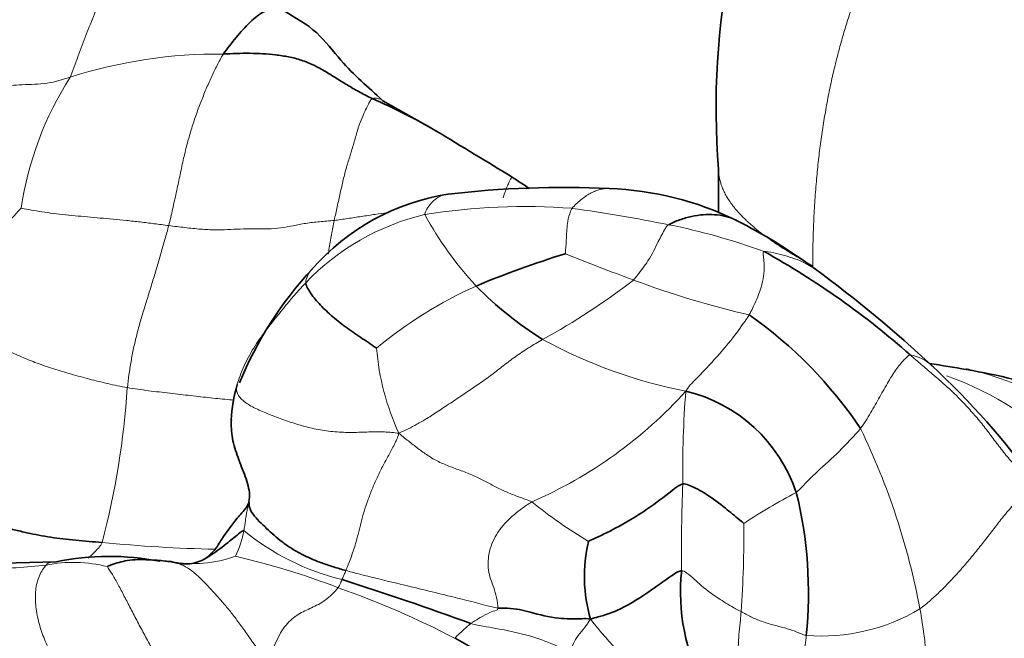
# Model space of a CAD drawing. Units: millimetres. Extents: x 0 to 833, y 0 to 1164.
# Drawn here: x 174 to 191, y 278 to 288 of the extents above; entities that cross this region are included whole.
import ezdxf
from ezdxf import colors
from ezdxf.entities.mleader import LeaderData, LeaderLine
from ezdxf.math import Vec2, Vec3

# ---------------------------------------------------------------- set-up
doc = ezdxf.new("R2010")
doc.units = ezdxf.units.MM
doc.layers.add('DV6_Défaut', color=7, linetype='Continuous')
doc.layers.add('Défaut', color=7, linetype='Continuous')

# ---------------------------------------------------------------- blocks, each defined once
blk = doc.blocks.new('_DOT')
at = {"color": 0}
blk.add_line((0, 0), (-1, 0), dxfattribs=at)
at = {"color": 0, "const_width": 0.333}
blk.add_lwpolyline([(-0.1665, 0, 1), (0.1665, 0, 1)], format="xyb", close=True, dxfattribs=at)
blk = doc.blocks.new('SE5')
at = {"layer": 'DV6_Défaut', "color": 7, "linetype": 'Continuous', "lineweight": 35}
for p, q in [((181.249, 286.086), (180.348, 286.598)), ((186.002, 285.446), (186.002, 284.713)), ((174.841, 278.83), (173.942, 278.803))]:
    blk.add_line(p, q, dxfattribs=at)
for centre, radius, start, end in [((198.549, 286.48), 12.589, 120.0331, 184.712), ((176.275, 277.583), 9.851, 59.7454, 66.7253), ((944.454, 1542.227), 1469.821, 238.717894, 238.776123), ((191.29, 298.299), 15.669, 235.9798, 237.2585), ((182.042, 281.227), 3.844, 99.0184, 138.6246), ((183.37, 268.619), 16.517, 87.2548, 96.6979), ((183.988, 279.888), 5.232, 63.8073, 88.103), ((182.174, 276.393), 9.169, 53.4542, 63.2937), ((188.054, 268.854), 15.857, 106.9928, 112.7763), ((180.089, 272.019), 13.767, 48.4014, 60.9645), ((183.881, 279.397), 6.435, 137.2195, 157.6732), ((174.974, 266.516), 21.392, 46.8698, 53.7165), ((186.381, 287.903), 6.289, 224.7611, 237.8754), ((182.262, 276.942), 7.395, 33.9792, 54.8618), ((187.481, 267.647), 14.669, 79.4135, 81.8566), ((180.53, 272.332), 13.35, 35.8999, 47.2065), ((189.265, 277.647), 4.521, 77.4528, 78.4094), ((188.711, 272.981), 9.203, 70.6247, 80.8292), ((180.037, 281.144), 2.246, 162.6643, 178.1238), ((184.835, 279.167), 2.612, 18.5538, 76.376), ((180.422, 278.307), 7.094, 354.1866, 13.7938), ((186.33, 278.583), 2.589, 166.8304, 196.1542), ((175.732, 274.465), 4.455, 78.9403, 101.5377), ((177.015, 279.482), 0.69, 252.9514, 299.8114), ((162.36, 224.224), 56.993, 70.0262, 72.3321), ((188.658, 278.314), 3.298, 173.6203, 209.1854), ((200.017, 310.541), 37.811, 240.7854, 244.0659)]:
    blk.add_arc(centre, radius, start, end, dxfattribs=at)
at = {"layer": 'DV6_Défaut', "color": 7, "linetype": 'Continuous', "lineweight": 18}
for centre, radius, start, end in [((177.582, 279.164), 8.221, 89.4579, 107.7451), ((179.878, 283.939), 5.691, 147.5375, 171.4298), ((181.985, 280.727), 4.061, 103.3156, 136.3294), ((182.742, 274.16), 10.654, 85.7403, 99.137), ((186.638, 287.781), 6.391, 209.0365, 222.3655), ((179.925, 258.543), 26.488, 78.5986, 82.1716), ((183.057, 273.948), 10.768, 69.8251, 78.7318), ((196.071, 315.209), 33.658, 247.9228, 250.0176), ((177.536, 292.674), 11.499, 298.5813, 307.7073), ((190.042, 298.189), 15.604, 249.4651, 256.9456), ((184.928, 276.777), 7.344, 114.2199, 129.6707), ((187.002, 289.78), 8.222, 241.1712, 259.127), ((184.397, 282.752), 4.169, 184.429, 204.917), ((189.128, 281.65), 0.672, 45.0793, 81.318), ((189.265, 277.647), 4.521, 56.5013, 77.4528), ((187.888, 276.53), 5.775, 45.0664, 70.2219), ((162.083, 282.687), 13.988, 345.3717, 356.2178), ((179.843, 286.765), 7.553, 293.5089, 317.9384), ((202.772, 280.349), 17.375, 175.524, 180.6858), ((177.582, 275.832), 12.015, 10.5649, 25.8677), ((211.748, 279.068), 26.371, 177.6683, 180.8438), ((192.473, 270.263), 11.019, 117.934, 123.2808), ((188.004, 286.187), 8.173, 230.9581, 239.1196), ((176.509, 279.608), 1.516, 333.1402, 350.3472), ((180.636, 282.56), 4.148, 230.5983, 256.3493), ((168.911, 279.284), 17.517, 355.7595, 0.6233), ((178.094, 304.352), 25.319, 264.3866, 268.7072), ((177.153, 280.837), 2.04, 259.403, 290.3125), ((174.837, 265.982), 13.29, 69.0413, 76.847), ((173.772, 286.08), 7.361, 269.1422, 277.0318), ((175.13, 276.461), 2.357, 75.9167, 101.1915), ((174.638, 264.246), 14.988, 62.4861, 70.7051), ((187.734, 280.82), 3.242, 265.5008, 300.8043), ((188.884, 281.81), 6.403, 218.0619, 232.1494)]:
    blk.add_arc(centre, radius, start, end, dxfattribs=at)
for points, degree, knots in [([(213.751, 268.708), (213.751, 270.195), (213.499, 271.8), (213.248, 273.404), (212.755, 275.063), (212.262, 276.722), (211.546, 278.373), (210.831, 280.023), (209.919, 281.601), (209.009, 283.179), (207.937, 284.624), (206.866, 286.069), (205.675, 287.326), (204.485, 288.582), (203.221, 289.602), (201.958, 290.622), (200.669, 291.366), (199.381, 292.109), (198.117, 292.549), (196.854, 292.988), (195.663, 293.106), (194.473, 293.224), (193.402, 293.016), (192.331, 292.808), (191.419, 292.282), (190.509, 291.756), (189.792, 290.932), (189.077, 290.109), (188.584, 289.019), (188.091, 287.929), (187.839, 286.615), (187.588, 285.301), (187.588, 283.813)], 2, [0, 0, 0, 0.0625, 0.0625, 0.125, 0.125, 0.1875, 0.1875, 0.25, 0.25, 0.3125, 0.3125, 0.375, 0.375, 0.4375, 0.4375, 0.5, 0.5, 0.5625, 0.5625, 0.625, 0.625, 0.6875, 0.6875, 0.75, 0.75, 0.8125, 0.8125, 0.875, 0.875, 0.9375, 0.9375, 1, 1, 1]), ([(176.121, 289.097), (176.115, 289.097), (176.049, 289.095), (175.916, 288.996), (175.757, 288.723), (175.617, 288.404), (175.486, 288.06), (175.349, 287.714), (175.211, 287.354), (175.124, 287.104), (175.076, 286.994)], 3, [0, 0, 0, 0, 0.012881, 0.153898, 0.294915, 0.435932, 0.576949, 0.717966, 0.858983, 1, 1, 1, 1]), ([(180.167, 286.633), (180.181, 286.641), (180.226, 286.642), (180.287, 286.63), (180.327, 286.612), (180.346, 286.6), (180.348, 286.598)], 3, [0, 0, 0, 0, 0.318979, 0.637957, 0.956936, 1, 1, 1, 1]), ([(182.372, 284.964), (182.384, 285.004), (182.41, 285.078), (182.445, 285.167), (182.475, 285.233), (182.498, 285.277), (182.513, 285.302), (182.52, 285.312), (182.522, 285.313), (182.523, 285.312)], 3, [0, 0, 0, 0, 0.147866, 0.295732, 0.443598, 0.591463, 0.739329, 0.887195, 1, 1, 1, 1]), ([(181.05, 284.679), (181.053, 284.719), (181.101, 284.8), (181.182, 284.9), (181.271, 284.969), (181.359, 285.007), (181.419, 285.02), (181.446, 285.024)], 3, [0, 0, 0, 0, 0.209741, 0.419481, 0.629222, 0.838963, 1, 1, 1, 1]), ([(184.163, 285.117), (184.15, 285.118), (184.114, 285.119), (184.055, 285.114), (183.984, 285.099), (183.911, 285.072), (183.836, 285.035), (183.76, 284.987), (183.683, 284.928), (183.604, 284.86), (183.553, 284.81), (183.533, 284.785)], 3, [0, 0, 0, 0, 0.0713204, 0.1874053, 0.3034903, 0.4195752, 0.5356602, 0.6517451, 0.7678301, 0.883915, 1, 1, 1, 1]), ([(180.426, 284.712), (180.356, 284.702), (180.208, 284.681), (179.983, 284.647), (179.752, 284.613), (179.601, 284.589), (179.527, 284.58)], 3, [0, 0, 0, 0, 0.227875, 0.48525, 0.742625, 1, 1, 1, 1]), ([(183.533, 284.785), (183.521, 284.769), (183.496, 284.702), (183.447, 284.544), (183.442, 284.315), (183.427, 284.125), (183.421, 284.028), (183.42, 284.019)], 3, [0, 0, 0, 0, 0.083333, 0.333333, 0.666667, 0.916667, 1, 1, 1, 1]), ([(179.427, 284.014), (179.431, 284.04), (179.446, 284.151), (179.477, 284.342), (179.51, 284.502), (179.527, 284.58)], 3, [0, 0, 0, 0, 0.1292904, 0.5646452, 1, 1, 1, 1]), ([(185.161, 284.509), (185.131, 284.49), (185.08, 284.405), (184.971, 284.204), (184.844, 283.92), (184.676, 283.714), (184.593, 283.602), (184.569, 283.577)], 3, [0, 0, 0, 0, 0.083333, 0.333333, 0.666667, 0.916667, 1, 1, 1, 1]), ([(186.518, 282.989), (186.539, 283.025), (186.607, 283.172), (186.736, 283.447), (186.78, 283.75), (186.762, 283.963), (186.747, 284.052), (186.771, 284.056)], 3, [0, 0, 0, 0, 0.083333, 0.333333, 0.666667, 0.916667, 1, 1, 1, 1]), ([(186.771, 284.056), (186.805, 284.061), (186.931, 284.036), (187.176, 283.976), (187.427, 283.887), (187.598, 283.786), (187.67, 283.735)], 3, [0, 0, 0, 0, 0.178547, 0.357094, 0.714189, 1, 1, 1, 1]), ([(179.048, 283.531), (179.047, 283.566), (179.07, 283.645), (179.116, 283.722), (179.149, 283.759), (179.158, 283.768)], 3, [0, 0, 0, 0, 0.425963, 0.851926, 1, 1, 1, 1]), ([(185.451, 281.705), (185.484, 281.766), (185.613, 281.901), (185.874, 282.167), (186.188, 282.523), (186.398, 282.812), (186.497, 282.953), (186.518, 282.989)], 3, [0, 0, 0, 0, 0.083333, 0.333333, 0.666667, 0.916667, 1, 1, 1, 1]), ([(177.832, 281.553), (177.81, 281.555), (177.684, 281.567), (177.444, 281.59), (177.111, 281.629), (176.762, 281.669), (176.396, 281.71), (176.157, 281.744), (176.041, 281.764)], 3, [0, 0, 0, 0, 0.042664, 0.234132, 0.425599, 0.617066, 0.808533, 1, 1, 1, 1]), ([(177.875, 281.765), (177.86, 281.712), (177.837, 281.604), (177.809, 281.44), (177.797, 281.311), (177.793, 281.237), (177.793, 281.218)], 3, [0, 0, 0, 0, 0.298305, 0.59661, 0.894915, 1, 1, 1, 1]), ([(187.311, 279.998), (187.342, 280.023), (187.454, 280.14), (187.688, 280.378), (188.014, 280.657), (188.248, 280.915), (188.367, 281.041), (188.394, 281.074)], 3, [0, 0, 0, 0, 0.083333, 0.333333, 0.666667, 0.916667, 1, 1, 1, 1]), ([(175.618, 279.154), (175.602, 279.117), (175.544, 279.047), (175.458, 278.96), (175.388, 278.896), (175.379, 278.888)], 3, [0, 0, 0, 0, 0.224794, 0.899175, 1, 1, 1, 1]), ([(174.673, 278.774), (174.698, 278.802), (174.748, 278.823), (174.802, 278.83), (174.832, 278.83)], 3, [0, 0, 0, 0, 0.44645, 1, 1, 1, 1]), ([(179.657, 278.528), (179.656, 278.525), (179.65, 278.511), (179.639, 278.484), (179.625, 278.45), (179.612, 278.424), (179.606, 278.411), (179.591, 278.393)], 3, [0, 0, 0, 0, 0.083333, 0.333333, 0.666667, 0.916667, 1, 1, 1, 1]), ([(179.723, 278.681), (179.711, 278.649), (179.705, 278.636), (179.695, 278.616), (179.679, 278.579), (179.665, 278.548), (179.659, 278.532), (179.657, 278.528)], 3, [0, 0, 0, 0, 0.083333, 0.333333, 0.666667, 0.916667, 1, 1, 1, 1]), ([(182.285, 278.049), (182.221, 278.057), (181.94, 278.133), (181.373, 278.277), (180.653, 278.448), (180.075, 278.588), (179.793, 278.662), (179.723, 278.681)], 3, [0, 0, 0, 0, 0.083333, 0.333333, 0.666667, 0.916667, 1, 1, 1, 1]), ([(186.38, 277.989), (186.349, 278.005), (186.229, 278.07), (185.995, 278.211), (185.735, 278.398), (185.53, 278.598), (185.408, 278.682), (185.38, 278.68)], 3, [0, 0, 0, 0, 0.083333, 0.333333, 0.666667, 0.916667, 1, 1, 1, 1]), ([(182.285, 278.049), (182.285, 278.021), (182.236, 278.006), (182.136, 277.971), (182, 277.899), (181.894, 277.833), (181.841, 277.798), (181.828, 277.789)], 3, [0, 0, 0, 0, 0.083333, 0.333333, 0.666667, 0.916667, 1, 1, 1, 1]), ([(183.503, 277.311), (183.508, 277.333), (183.54, 277.414), (183.596, 277.541), (183.677, 277.634), (183.768, 277.751), (183.824, 277.828), (183.843, 277.862)], 3, [0, 0, 0, 0, 0.083333, 0.333333, 0.666667, 0.916667, 1, 1, 1, 1]), ([(186.403, 276.624), (186.398, 276.645), (186.373, 276.768), (186.326, 277.022), (186.324, 277.405), (186.361, 277.76), (186.377, 277.942), (186.38, 277.989)], 3, [0, 0, 0, 0, 0.083333, 0.333333, 0.666667, 0.916667, 1, 1, 1, 1]), ([(181.828, 277.789), (181.82, 277.783), (181.789, 277.758), (181.728, 277.707), (181.655, 277.637), (181.599, 277.582), (181.569, 277.556), (181.562, 277.54)], 3, [0, 0, 0, 0, 0.083333, 0.333333, 0.666667, 0.916667, 1, 1, 1, 1]), ([(183.503, 277.311), (183.459, 277.332), (183.284, 277.409), (182.934, 277.558), (182.469, 277.671), (182.071, 277.735), (181.876, 277.775), (181.828, 277.789)], 3, [0, 0, 0, 0, 0.083333, 0.333333, 0.666667, 0.916667, 1, 1, 1, 1])]:
    blk.add_open_spline(points, degree=degree, knots=knots, dxfattribs=at)
at = {"layer": 'DV6_Défaut', "color": 7, "linetype": 'Continuous', "lineweight": 35}
for points, knots in [([(178.662, 288.121), (178.637, 288.132), (178.543, 288.162), (178.35, 288.123), (178.105, 287.931), (177.874, 287.664), (177.723, 287.477), (177.66, 287.385)], [0, 0, 0, 0, 0.085636, 0.314227, 0.542818, 0.771409, 1, 1, 1, 1]), ([(180.348, 286.598), (180.089, 286.834), (179.734, 287.13), (179.232, 287.798), (178.878, 287.996), (178.66, 288.122)], [0, 0, 0, 0, 0.44838, 0.708463, 1, 1, 1, 1]), ([(186.294, 284.585), (186.294, 284.585), (186.182, 284.64), (185.935, 284.696), (185.617, 284.672), (185.344, 284.593), (185.21, 284.539), (185.161, 284.509)], [0, 0, 0, 0, 0.001961, 0.334641, 0.66732, 0.83366, 1, 1, 1, 1]), ([(177.793, 281.218), (177.791, 281.182), (177.791, 281.092), (177.802, 280.947), (177.836, 280.784), (177.89, 280.623), (177.951, 280.465), (178.013, 280.308), (178.069, 280.15), (178.103, 279.994), (178.1, 279.892), (178.09, 279.835)], [0, 0, 0, 0, 0.074901, 0.190539, 0.306176, 0.421813, 0.537451, 0.653088, 0.768725, 0.884363, 1, 1, 1, 1]), ([(185.399, 280.141), (185.35, 280.129), (185.174, 279.995), (184.812, 279.715), (184.366, 279.44), (184.013, 279.266), (183.836, 279.188), (183.809, 279.173)], [0, 0, 0, 0, 0.083333, 0.333333, 0.666667, 0.916667, 1, 1, 1, 1]), ([(186.427, 279.475), (186.415, 279.487), (186.304, 279.577), (186.088, 279.755), (185.832, 279.956), (185.571, 280.095), (185.43, 280.149), (185.399, 280.141)], [0, 0, 0, 0, 0.083333, 0.333333, 0.666667, 0.916667, 1, 1, 1, 1]), ([(178.09, 279.835), (178.087, 279.822), (178.043, 279.726), (177.952, 279.634), (177.887, 279.558), (177.875, 279.544)], [0, 0, 0, 0, 0.2142983, 0.8571932, 1, 1, 1, 1]), ([(177.887, 279.558), (177.791, 279.431), (177.663, 279.275), (177.518, 279.015), (177.416, 278.932), (177.357, 278.883)], [0, 0, 0, 0, 0.485604, 0.740306, 1, 1, 1, 1]), ([(178.003, 279.354), (177.984, 279.358), (177.896, 279.282), (177.718, 279.137), (177.519, 278.984), (177.386, 278.9), (177.348, 278.877)], [0, 0, 0, 0, 0.104257, 0.417028, 0.834057, 1, 1, 1, 1]), ([(176.778, 278.831), (176.738, 278.835), (176.618, 278.848), (176.374, 278.868), (176.066, 278.869), (175.827, 278.798), (175.711, 278.755), (175.704, 278.748)], [0, 0, 0, 0, 0.083333, 0.333333, 0.666667, 0.916667, 1, 1, 1, 1]), ([(176.813, 278.822), (176.808, 278.824), (176.796, 278.828), (176.784, 278.832), (176.778, 278.831)], [0, 0, 0, 0, 0.456825, 1, 1, 1, 1]), ([(185.38, 278.68), (185.335, 278.677), (185.172, 278.569), (184.833, 278.321), (184.387, 278.033), (184.051, 277.915), (183.892, 277.88), (183.843, 277.862)], [0, 0, 0, 0, 0.083333, 0.333333, 0.666667, 0.916667, 1, 1, 1, 1]), ([(183.843, 277.862), (183.787, 277.874), (183.606, 277.863), (183.259, 277.868), (182.871, 277.965), (182.55, 278.054), (182.344, 278.043), (182.285, 278.049)], [0, 0, 0, 0, 0.083333, 0.333333, 0.666667, 0.916667, 1, 1, 1, 1])]:
    blk.add_open_spline(points, degree=3, knots=knots, dxfattribs=at)
at = {"layer": 'DV6_Défaut', "color": 7, "linetype": 'Continuous', "lineweight": 18}
for points, degree in [([(177.66, 287.385), (177.617, 287.321), (177.552, 287.194), (177.457, 286.997), (177.365, 286.79), (177.277, 286.573), (177.193, 286.346), (177.115, 286.108), (177.044, 285.858), (176.981, 285.595), (176.924, 285.323), (176.865, 285.048), (176.804, 284.772), (176.761, 284.586), (176.738, 284.494)], 3), ([(175.076, 286.994), (175.013, 286.973), (174.888, 286.934), (174.691, 286.89), (174.48, 286.873), (174.269, 286.867), (174.071, 286.856), (173.886, 286.843), (173.71, 286.83), (173.542, 286.82), (173.383, 286.809), (173.236, 286.795), (173.097, 286.782), (173.001, 286.781), (172.951, 286.766)], 3), ([(179.527, 284.58), (179.543, 284.658), (179.577, 284.813), (179.628, 285.042), (179.677, 285.267), (179.732, 285.478), (179.795, 285.674), (179.856, 285.882), (179.916, 286.094), (179.98, 286.278), (180.043, 286.423), (180.093, 286.523), (180.13, 286.59), (180.149, 286.623), (180.167, 286.633)], 3), ([(187.588, 283.813), (187.112, 284.088), (186.636, 284.362), (186.213, 284.724), (186.002, 285.085), (186.002, 285.446)], 5), ([(174.251, 284.787), (174.224, 284.759), (174.131, 284.658), (173.995, 284.504), (173.847, 284.359), (173.678, 284.221), (173.488, 284.09), (173.31, 283.958), (173.174, 283.823), (173.075, 283.689), (172.996, 283.559), (172.922, 283.434), (172.84, 283.31), (172.776, 283.225), (172.739, 283.147)], 3), ([(176.738, 284.494), (176.655, 284.504), (176.493, 284.527), (176.257, 284.555), (176.026, 284.58), (175.802, 284.602), (175.583, 284.621), (175.369, 284.64), (175.159, 284.66), (174.951, 284.681), (174.747, 284.705), (174.552, 284.732), (174.379, 284.764), (174.275, 284.78), (174.251, 284.787)], 3), ([(179.527, 284.58), (179.442, 284.571), (179.276, 284.561), (179.042, 284.533), (178.831, 284.492), (178.633, 284.452), (178.413, 284.435), (178.167, 284.439), (177.937, 284.437), (177.733, 284.426), (177.523, 284.419), (177.279, 284.43), (177.01, 284.46), (176.828, 284.482), (176.738, 284.494)], 3), ([(176.738, 284.494), (176.718, 284.417), (176.674, 284.264), (176.608, 284.034), (176.542, 283.803), (176.473, 283.573), (176.402, 283.342), (176.33, 283.112), (176.261, 282.883), (176.198, 282.654), (176.145, 282.426), (176.102, 282.201), (176.067, 281.98), (176.049, 281.835), (176.041, 281.764)], 3), ([(179.048, 283.531), (179.004, 283.487), (178.92, 283.396), (178.8, 283.257), (178.685, 283.116), (178.57, 282.974), (178.456, 282.832), (178.345, 282.689), (178.24, 282.543), (178.145, 282.393), (178.059, 282.239), (177.985, 282.083), (177.924, 281.925), (177.889, 281.819), (177.875, 281.765)], 3), ([(176.041, 281.764), (175.929, 281.784), (175.71, 281.829), (175.399, 281.906), (175.098, 281.99), (174.799, 282.077), (174.515, 282.174), (174.254, 282.281), (173.999, 282.396), (173.705, 282.51), (173.388, 282.627), (173.112, 282.776), (172.905, 282.947), (172.803, 283.071), (172.739, 283.147)], 3), ([(183.037, 282.577), (182.961, 282.531), (182.799, 282.435), (182.574, 282.285), (182.374, 282.132), (182.181, 281.979), (181.972, 281.829), (181.746, 281.678), (181.51, 281.52), (181.283, 281.368), (181.084, 281.239), (180.916, 281.141), (180.772, 281.069), (180.683, 281.025), (180.616, 280.995)], 3), ([(189.229, 282.314), (189.211, 282.311), (189.183, 282.287), (189.13, 282.237), (189.071, 282.172), (189.005, 282.089), (188.937, 281.986), (188.865, 281.869), (188.792, 281.741), (188.717, 281.607), (188.642, 281.472), (188.564, 281.338), (188.483, 281.204), (188.426, 281.116), (188.394, 281.074)], 3), ([(191.277, 280.103), (191.223, 280.173), (191.114, 280.311), (190.947, 280.506), (190.781, 280.7), (190.628, 280.905), (190.477, 281.109), (190.317, 281.301), (190.15, 281.484), (189.976, 281.663), (189.793, 281.831), (189.606, 281.992), (189.418, 282.153), (189.292, 282.261), (189.229, 282.314)], 3), ([(180.616, 280.995), (180.531, 281.005), (180.377, 281.022), (180.115, 281.018), (179.828, 281.004), (179.536, 281.014), (179.256, 281.053), (178.99, 281.117), (178.737, 281.198), (178.494, 281.288), (178.256, 281.383), (178.04, 281.493), (177.896, 281.628), (177.875, 281.726), (177.875, 281.765)], 3), ([(180.616, 280.995), (180.595, 280.918), (180.542, 280.806), (180.445, 280.627), (180.341, 280.44), (180.247, 280.246), (180.163, 280.052), (180.09, 279.861), (180.027, 279.675), (179.977, 279.494), (179.935, 279.313), (179.883, 279.118), (179.808, 278.894), (179.744, 278.733), (179.723, 278.681)], 3), ([(182.856, 279.839), (182.798, 279.866), (182.66, 279.912), (182.463, 279.988), (182.278, 280.076), (182.1, 280.169), (181.918, 280.261), (181.721, 280.345), (181.51, 280.42), (181.303, 280.501), (181.121, 280.603), (180.956, 280.722), (180.796, 280.849), (180.687, 280.933), (180.616, 280.995)], 3), ([(191.277, 280.103), (191.25, 280.079), (191.184, 280.019), (191.044, 279.875), (190.88, 279.69), (190.718, 279.489), (190.561, 279.284), (190.405, 279.083), (190.246, 278.886), (190.082, 278.694), (189.914, 278.51), (189.743, 278.335), (189.569, 278.176), (189.455, 278.078), (189.394, 278.035)], 3), ([(178.09, 279.835), (178.087, 279.809), (178.081, 279.786), (178.071, 279.749), (178.062, 279.711), (178.053, 279.671), (178.046, 279.632), (178.04, 279.593), (178.034, 279.553), (178.029, 279.514), (178.024, 279.473), (178.019, 279.433), (178.012, 279.393), (178.006, 279.367), (178.003, 279.354)], 3), ([(182.856, 279.839), (182.794, 279.801), (182.677, 279.72), (182.52, 279.597), (182.387, 279.466), (182.278, 279.324), (182.196, 279.171), (182.14, 279.01), (182.114, 278.843), (182.12, 278.684), (182.158, 278.54), (182.215, 278.399), (182.266, 278.231), (182.286, 278.094), (182.285, 278.049)], 3), ([(174.227, 276.022), (174.195, 276.094), (174.123, 276.239), (174.002, 276.446), (173.868, 276.645), (173.733, 276.846), (173.602, 277.053), (173.48, 277.267), (173.373, 277.493), (173.287, 277.737), (173.253, 278.005), (173.307, 278.28), (173.454, 278.529), (173.598, 278.662), (173.661, 278.719)], 3), ([(175.607, 275.924), (175.562, 275.996), (175.469, 276.141), (175.33, 276.362), (175.188, 276.583), (175.04, 276.804), (174.895, 277.031), (174.76, 277.269), (174.641, 277.521), (174.548, 277.788), (174.493, 278.07), (174.486, 278.354), (174.548, 278.604), (174.633, 278.729), (174.673, 278.774)], 3), ([(175.704, 278.748), (175.722, 278.719), (175.789, 278.617), (175.887, 278.443), (175.989, 278.249), (176.097, 278.04), (176.212, 277.82), (176.333, 277.593), (176.459, 277.361), (176.587, 277.129), (176.718, 276.898), (176.853, 276.671), (176.996, 276.451), (177.097, 276.31), (177.147, 276.241)], 3), ([(176.778, 278.831), (176.82, 278.825), (176.914, 278.799), (177.056, 278.731), (177.194, 278.625), (177.329, 278.494), (177.46, 278.354), (177.588, 278.213), (177.713, 278.068), (177.839, 277.913), (177.968, 277.736), (178.102, 277.543), (178.247, 277.341), (178.35, 277.203), (178.42, 277.122)], 3), ([(179.591, 278.393), (179.566, 278.363), (179.491, 278.278), (179.375, 278.18), (179.259, 278.109), (179.144, 278.053), (179.031, 278.002), (178.921, 277.944), (178.813, 277.868), (178.713, 277.766), (178.621, 277.633), (178.542, 277.479), (178.478, 277.311), (178.445, 277.195), (178.42, 277.122)], 3), ([(189.394, 278.035), (189.414, 277.934), (189.444, 277.731), (189.485, 277.427), (189.52, 277.125), (189.551, 276.825), (189.579, 276.529), (189.607, 276.237), (189.634, 275.95), (189.658, 275.664), (189.682, 275.38), (189.707, 275.099), (189.74, 274.826), (189.772, 274.651), (189.802, 274.535)], 3), ([(187.48, 277.588), (187.448, 277.591), (187.39, 277.619), (187.3, 277.655), (187.206, 277.687), (187.11, 277.715), (187.013, 277.741), (186.916, 277.767), (186.821, 277.794), (186.727, 277.825), (186.636, 277.861), (186.547, 277.902), (186.462, 277.945), (186.407, 277.975), (186.38, 277.989)], 3), ([(187.48, 277.588), (187.474, 277.534), (187.46, 277.426), (187.435, 277.265), (187.396, 277.1), (187.354, 276.936), (187.329, 276.785), (187.321, 276.646), (187.323, 276.52), (187.33, 276.4), (187.342, 276.285), (187.359, 276.177), (187.38, 276.078), (187.395, 276.014), (187.402, 275.983)], 3)]:
    blk.add_open_spline(points, degree=degree, dxfattribs=at)
at = {"layer": 'DV6_Défaut', "color": 7, "linetype": 'Continuous', "lineweight": 35}
for points in [[(180.167, 286.633), (180.1, 286.666), (179.965, 286.735), (179.768, 286.848), (179.575, 286.968), (179.382, 287.09), (179.182, 287.2), (178.973, 287.286), (178.758, 287.34), (178.539, 287.372), (178.321, 287.39), (178.101, 287.398), (177.881, 287.395), (177.733, 287.389), (177.66, 287.385)], [(180.24, 282.43), (180.219, 282.441), (180.134, 282.501), (180.005, 282.588), (179.876, 282.674), (179.747, 282.764), (179.622, 282.858), (179.503, 282.955), (179.392, 283.055), (179.291, 283.155), (179.204, 283.253), (179.132, 283.349), (179.075, 283.441), (179.048, 283.498), (179.048, 283.531)], [(179.723, 278.681), (179.653, 278.701), (179.514, 278.742), (179.314, 278.808), (179.128, 278.882), (178.954, 278.967), (178.792, 279.061), (178.645, 279.164), (178.511, 279.275), (178.386, 279.391), (178.262, 279.509), (178.153, 279.63), (178.089, 279.75), (178.091, 279.827), (178.09, 279.835)], [(175.618, 279.154), (175.543, 279.16), (175.395, 279.172), (175.172, 279.191), (174.954, 279.214), (174.748, 279.241), (174.552, 279.275), (174.352, 279.317), (174.137, 279.367), (173.914, 279.424), (173.692, 279.484), (173.474, 279.545), (173.276, 279.592), (173.165, 279.605), (173.11, 279.597)]]:
    blk.add_open_spline(points, degree=3, dxfattribs=at)

msp = doc.modelspace()

# ---------------------------------------------------------------- block references
at = {"layer": 'Défaut'}
msp.add_blockref('SE5', (0, 0), dxfattribs=at)

# ---------------------------------------------------------------- leaders
at = {"layer": 'Défaut', "color": 7, "linetype": 'Continuous', "lineweight": 18}
ml = msp.add_multileader_mtext('Standard', dxfattribs=at)
ml.set_content('{\\pxsm0.9;\\fSolid Edge ISO|b1||i0||c0|p34;\\W1.;16/11/2020\\P}', color=256)
ml.set_leader_properties()
ml.set_arrow_properties(name='DOT')
ml.build(insert=Vec2(0, 0))
ml.multileader.update_dxf_attribs({"leader_type": 0, "dogleg_length": 0, "arrow_head_size": 12})
ctx = ml.context
ctx.base_point, ctx.char_height, ctx.arrow_head_size, ctx.landing_gap_size = Vec3(656.602, 1156.973), 12, 12, 4.2
notes = []
notes.append((ctx, [(0, (0, 0, 0), (0, 0), (1, 0), 1, [])]))
ctx.mtext.insert = Vec3(658.602, 1163.093)
for ctx, leaders in notes:
    for number, flags, end, landing, length, lines in leaders:
        leader = LeaderData()
        leader.index, (leader.has_last_leader_line, leader.has_dogleg_vector, leader.attachment_direction) = number, flags
        leader.last_leader_point, leader.dogleg_vector, leader.dogleg_length = Vec3(end), Vec3(landing), length
        for number, points, colour, breaks in lines:
            line = LeaderLine()
            line.index, line.vertices, line.color, line.breaks = number, Vec3.list(points), colors.encode_raw_color(colour), breaks
            leader.lines.append(line)
        ctx.leaders.append(leader)

doc.saveas('drawing.dxf')
